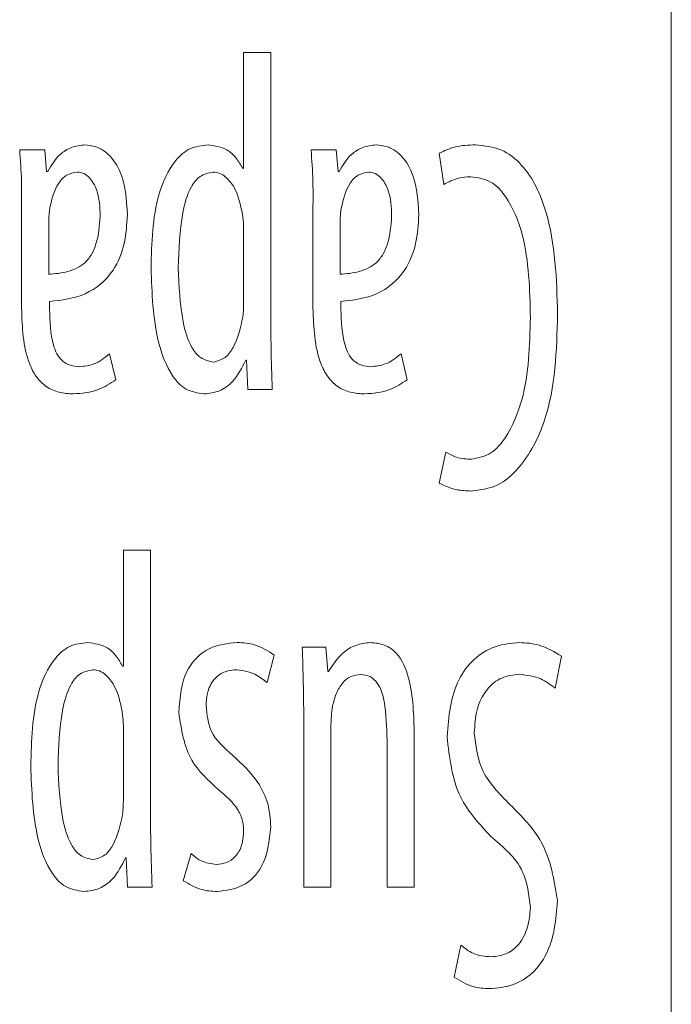
# Model space of a CAD drawing. Extents: x 59 to 176, y 12 to 157.
# Drawn here: x 97 to 98, y 112 to 113 of the extents above; entities that cross this region are included whole.
import ezdxf

# ---------------------------------------------------------------- set-up
doc = ezdxf.new("R2010")
doc.units = 0
doc.header["$MEASUREMENT"] = 0
doc.layers.add('08 INCH RH', color=3, linetype='CONTINUOUS')

msp = doc.modelspace()

# ---------------------------------------------------------------- linework, layer by layer
at = {"layer": '08 INCH RH', "linetype": 'Continuous', "lineweight": 15}
for p, q in [((98.00535, 111.44622), (98.00535, 113.74766)), ((97.68355, 112.85548), (97.66172, 112.85548)), ((97.66172, 112.85548), (97.66172, 112.76204)), ((97.68355, 112.64492), (97.68355, 112.85548)), ((97.50201, 112.77708), (97.48181, 112.77708)), ((97.50344, 112.75968), (97.50201, 112.77708)), ((97.73614, 112.77708), (97.71595, 112.77708)), ((97.73758, 112.75968), (97.73614, 112.77708)), ((97.81897, 112.77441), (97.82257, 112.7494)), ((97.50435, 112.75972), (97.50344, 112.75968)), ((97.66172, 112.76204), (97.66106, 112.76204)), ((97.73849, 112.75972), (97.73758, 112.75968)), ((97.48333, 112.73289), (97.48333, 112.64979)), ((97.71747, 112.73289), (97.71747, 112.64979)), ((97.50517, 112.67715), (97.50517, 112.71779)), ((97.7393, 112.67715), (97.7393, 112.71779)), ((97.66172, 112.70897), (97.66172, 112.65811)), ((97.50581, 112.64898), (97.50579, 112.65525)), ((97.73994, 112.64898), (97.73992, 112.65525)), ((97.55905, 112.59242), (97.55408, 112.61326)), ((97.79319, 112.59242), (97.78821, 112.61326)), ((97.66346, 112.60816), (97.66399, 112.60813)), ((97.66399, 112.60813), (97.66512, 112.58464)), ((97.66512, 112.58464), (97.68477, 112.58464)), ((97.82414, 112.53424), (97.81893, 112.50927)), ((97.58693, 112.45548), (97.56509, 112.45548)), ((97.56509, 112.45548), (97.56509, 112.36204)), ((97.58693, 112.24492), (97.58693, 112.45548)), ((97.7279, 112.37743), (97.70882, 112.37743)), ((97.72932, 112.35795), (97.7279, 112.37743)), ((97.68053, 112.34892), (97.68629, 112.37112)), ((97.912, 112.34445), (97.91701, 112.37025)), ((97.56509, 112.36204), (97.56443, 112.36204)), ((97.72989, 112.35798), (97.72932, 112.35795)), ((97.71003, 112.32557), (97.71003, 112.18464)), ((97.73187, 112.18464), (97.73187, 112.31236)), ((97.56509, 112.30897), (97.56509, 112.25811)), ((97.79876, 112.18464), (97.79876, 112.30715)), ((97.77693, 112.30275), (97.77693, 112.18464)), ((97.61956, 112.21153), (97.61328, 112.18973)), ((97.56684, 112.20816), (97.56736, 112.20813)), ((97.56736, 112.20813), (97.5685, 112.18464)), ((97.5685, 112.18464), (97.58814, 112.18464)), ((97.71003, 112.18464), (97.73187, 112.18464)), ((97.77693, 112.18464), (97.79876, 112.18464)), ((97.83633, 112.13795), (97.83091, 112.11227))]:
    msp.add_line(p, q, dxfattribs=at)
for points, knots in [([(97.53408, 112.78115), (97.53048, 112.78071), (97.52328, 112.77984), (97.51197, 112.77276), (97.50724, 112.76467), (97.50435, 112.75972)], [0, 0, 0, 0, 0.280237, 0.560238, 1, 1, 1, 1]), ([(97.56835, 112.72494), (97.56765, 112.73731), (97.5666, 112.75585), (97.55396, 112.77395), (97.54326, 112.78031), (97.53714, 112.78087), (97.53408, 112.78115)], [0, 0, 0, 0, 0.499916, 0.749366, 0.874696, 1, 1, 1, 1]), ([(97.56835, 112.72494), (97.56765, 112.73731), (97.5666, 112.75585), (97.55396, 112.77395), (97.54326, 112.78031), (97.53714, 112.78087), (97.53408, 112.78115)], [0, 0, 0, 0, 0.499916, 0.749366, 0.874696, 1, 1, 1, 1]), ([(97.63315, 112.78115), (97.6281, 112.78058), (97.61798, 112.77944), (97.6027, 112.76525), (97.58852, 112.73252), (97.58784, 112.70228), (97.58739, 112.68208)], [0, 0, 0, 0, 0.124384, 0.249279, 0.498681, 1, 1, 1, 1]), ([(97.63315, 112.78115), (97.6281, 112.78058), (97.61798, 112.77944), (97.6027, 112.76525), (97.58852, 112.73252), (97.58784, 112.70228), (97.58739, 112.68208)], [0, 0, 0, 0, 0.124384, 0.249279, 0.498681, 1, 1, 1, 1]), ([(97.66106, 112.76204), (97.65941, 112.76494), (97.65613, 112.77074), (97.64716, 112.77921), (97.63845, 112.78041), (97.63315, 112.78115)], [0, 0, 0, 0, 0.280908, 0.561837, 1, 1, 1, 1]), ([(97.76822, 112.78115), (97.76462, 112.78071), (97.75741, 112.77984), (97.7461, 112.77276), (97.74137, 112.76467), (97.73849, 112.75972)], [0, 0, 0, 0, 0.280237, 0.560238, 1, 1, 1, 1]), ([(97.80248, 112.72494), (97.80178, 112.73731), (97.80073, 112.75585), (97.78809, 112.77395), (97.77739, 112.78031), (97.77128, 112.78087), (97.76822, 112.78115)], [0, 0, 0, 0, 0.499916, 0.749366, 0.874696, 1, 1, 1, 1]), ([(97.80248, 112.72494), (97.80178, 112.73731), (97.80073, 112.75585), (97.78809, 112.77395), (97.77739, 112.78031), (97.77128, 112.78087), (97.76822, 112.78115)], [0, 0, 0, 0, 0.499916, 0.749366, 0.874696, 1, 1, 1, 1]), ([(97.84812, 112.78115), (97.8424, 112.78099), (97.83219, 112.7807), (97.82301, 112.77633), (97.81897, 112.77441)], [0, 0, 0, 0, 0.560666, 1, 1, 1, 1]), ([(97.91397, 112.64538), (97.9132, 112.67336), (97.91205, 112.71527), (97.89156, 112.76081), (97.86916, 112.77904), (97.85513, 112.78044), (97.84812, 112.78115)], [0, 0, 0, 0, 0.50103, 0.750343, 0.87525, 1, 1, 1, 1]), ([(97.91397, 112.64538), (97.9132, 112.67336), (97.91205, 112.71527), (97.89156, 112.76081), (97.86916, 112.77904), (97.85513, 112.78044), (97.84812, 112.78115)], [0, 0, 0, 0, 0.50103, 0.750343, 0.87525, 1, 1, 1, 1]), ([(97.48181, 112.77708), (97.48241, 112.76884), (97.48347, 112.75413), (97.48337, 112.73938), (97.48333, 112.73289)], [0, 0, 0, 0, 0.559933, 1, 1, 1, 1]), ([(97.71595, 112.77708), (97.71654, 112.76884), (97.7176, 112.75413), (97.71751, 112.73938), (97.71747, 112.73289)], [0, 0, 0, 0, 0.559933, 1, 1, 1, 1]), ([(97.50581, 112.729), (97.50738, 112.73656), (97.50958, 112.7471), (97.5192, 112.75769), (97.52522, 112.75877), (97.52822, 112.75931)], [0, 0, 0, 0, 0.560083, 0.780681, 1, 1, 1, 1]), ([(97.50581, 112.729), (97.50738, 112.73656), (97.50958, 112.7471), (97.5192, 112.75769), (97.52522, 112.75877), (97.52822, 112.75931)], [0, 0, 0, 0, 0.560083, 0.780681, 1, 1, 1, 1]), ([(97.52822, 112.75931), (97.53006, 112.75906), (97.53374, 112.75855), (97.53943, 112.75356), (97.54589, 112.74221), (97.54626, 112.73105), (97.54651, 112.7236)], [0, 0, 0, 0, 0.124379, 0.249887, 0.499413, 1, 1, 1, 1]), ([(97.52822, 112.75931), (97.53006, 112.75906), (97.53374, 112.75855), (97.53943, 112.75356), (97.54589, 112.74221), (97.54626, 112.73105), (97.54651, 112.7236)], [0, 0, 0, 0, 0.124379, 0.249887, 0.499413, 1, 1, 1, 1]), ([(97.60923, 112.68249), (97.60973, 112.69723), (97.61048, 112.71934), (97.61694, 112.7444), (97.62615, 112.75683), (97.6335, 112.75849), (97.63716, 112.75931)], [0, 0, 0, 0, 0.501205, 0.751315, 0.87603, 1, 1, 1, 1]), ([(97.60923, 112.68249), (97.60973, 112.69723), (97.61048, 112.71934), (97.61694, 112.7444), (97.62615, 112.75683), (97.6335, 112.75849), (97.63716, 112.75931)], [0, 0, 0, 0, 0.501205, 0.751315, 0.87603, 1, 1, 1, 1]), ([(97.63716, 112.75931), (97.63902, 112.75912), (97.64275, 112.75872), (97.64894, 112.75434), (97.65704, 112.74392), (97.65925, 112.73285), (97.66073, 112.72546)], [0, 0, 0, 0, 0.124478, 0.249944, 0.499169, 1, 1, 1, 1]), ([(97.63716, 112.75931), (97.63902, 112.75912), (97.64275, 112.75872), (97.64894, 112.75434), (97.65704, 112.74392), (97.65925, 112.73285), (97.66073, 112.72546)], [0, 0, 0, 0, 0.124478, 0.249944, 0.499169, 1, 1, 1, 1]), ([(97.73994, 112.729), (97.74152, 112.73656), (97.74372, 112.7471), (97.75333, 112.75769), (97.75935, 112.75877), (97.76235, 112.75931)], [0, 0, 0, 0, 0.560083, 0.780681, 1, 1, 1, 1]), ([(97.73994, 112.729), (97.74152, 112.73656), (97.74372, 112.7471), (97.75333, 112.75769), (97.75935, 112.75877), (97.76235, 112.75931)], [0, 0, 0, 0, 0.560083, 0.780681, 1, 1, 1, 1]), ([(97.76235, 112.75931), (97.76419, 112.75906), (97.76788, 112.75855), (97.77356, 112.75356), (97.78002, 112.74221), (97.7804, 112.73105), (97.78065, 112.7236)], [0, 0, 0, 0, 0.124379, 0.249887, 0.499413, 1, 1, 1, 1]), ([(97.76235, 112.75931), (97.76419, 112.75906), (97.76788, 112.75855), (97.77356, 112.75356), (97.78002, 112.74221), (97.7804, 112.73105), (97.78065, 112.7236)], [0, 0, 0, 0, 0.124379, 0.249887, 0.499413, 1, 1, 1, 1]), ([(97.82257, 112.7494), (97.82638, 112.75137), (97.83319, 112.75488), (97.84081, 112.75538), (97.84417, 112.7556)], [0, 0, 0, 0, 0.558954, 1, 1, 1, 1]), ([(97.84417, 112.7556), (97.84979, 112.75475), (97.86108, 112.75305), (97.87653, 112.73552), (97.8909, 112.69882), (97.89164, 112.66504), (97.89214, 112.64248)], [0, 0, 0, 0, 0.123802, 0.248808, 0.498436, 1, 1, 1, 1]), ([(97.84417, 112.7556), (97.84979, 112.75475), (97.86108, 112.75305), (97.87653, 112.73552), (97.8909, 112.69882), (97.89164, 112.66504), (97.89214, 112.64248)], [0, 0, 0, 0, 0.123802, 0.248808, 0.498436, 1, 1, 1, 1]), ([(97.50517, 112.71779), (97.50518, 112.71989), (97.50521, 112.72364), (97.50562, 112.72736), (97.50581, 112.729)], [0, 0, 0, 0, 0.559914, 1, 1, 1, 1]), ([(97.54651, 112.7236), (97.54591, 112.71614), (97.54508, 112.70575), (97.54003, 112.69338), (97.53325, 112.68445), (97.52069, 112.67843), (97.51034, 112.67757), (97.50517, 112.67715)], [0, 0, 0, 0, 0.3140881, 0.4376039, 0.5608941, 0.7807727, 1, 1, 1, 1]), ([(97.54651, 112.7236), (97.54591, 112.71614), (97.54508, 112.70575), (97.54003, 112.69338), (97.53325, 112.68445), (97.52069, 112.67843), (97.51034, 112.67757), (97.50517, 112.67715)], [0, 0, 0, 0, 0.3140881, 0.4376039, 0.5608941, 0.7807727, 1, 1, 1, 1]), ([(97.50579, 112.65525), (97.51567, 112.65641), (97.53541, 112.65873), (97.55755, 112.67766), (97.56694, 112.70169), (97.56788, 112.71718), (97.56835, 112.72494)], [0, 0, 0, 0, 0.2796308, 0.5583869, 0.778811, 1, 1, 1, 1]), ([(97.50579, 112.65525), (97.51567, 112.65641), (97.53541, 112.65873), (97.55755, 112.67766), (97.56694, 112.70169), (97.56788, 112.71718), (97.56835, 112.72494)], [0, 0, 0, 0, 0.2796308, 0.5583869, 0.778811, 1, 1, 1, 1]), ([(97.66073, 112.72546), (97.66114, 112.72239), (97.66186, 112.71692), (97.66176, 112.7114), (97.66172, 112.70897)], [0, 0, 0, 0, 0.559775, 1, 1, 1, 1]), ([(97.7393, 112.71779), (97.73932, 112.71989), (97.73934, 112.72364), (97.73976, 112.72736), (97.73994, 112.729)], [0, 0, 0, 0, 0.559914, 1, 1, 1, 1]), ([(97.78065, 112.7236), (97.78005, 112.71614), (97.77921, 112.70575), (97.77416, 112.69338), (97.76739, 112.68445), (97.75482, 112.67843), (97.74447, 112.67757), (97.7393, 112.67715)], [0, 0, 0, 0, 0.3140881, 0.4376039, 0.5608941, 0.7807727, 1, 1, 1, 1]), ([(97.78065, 112.7236), (97.78005, 112.71614), (97.77921, 112.70575), (97.77416, 112.69338), (97.76739, 112.68445), (97.75482, 112.67843), (97.74447, 112.67757), (97.7393, 112.67715)], [0, 0, 0, 0, 0.3140881, 0.4376039, 0.5608941, 0.7807727, 1, 1, 1, 1]), ([(97.73992, 112.65525), (97.74981, 112.65641), (97.76955, 112.65873), (97.79168, 112.67766), (97.80108, 112.70169), (97.80201, 112.71718), (97.80248, 112.72494)], [0, 0, 0, 0, 0.279631, 0.558387, 0.778811, 1, 1, 1, 1]), ([(97.73992, 112.65525), (97.74981, 112.65641), (97.76955, 112.65873), (97.79168, 112.67766), (97.80108, 112.70169), (97.80201, 112.71718), (97.80248, 112.72494)], [0, 0, 0, 0, 0.279631, 0.558387, 0.778811, 1, 1, 1, 1]), ([(97.58739, 112.68208), (97.58803, 112.66206), (97.58899, 112.63205), (97.60083, 112.59886), (97.6148, 112.5834), (97.62483, 112.58179), (97.62984, 112.58098)], [0, 0, 0, 0, 0.501237, 0.751096, 0.875811, 1, 1, 1, 1]), ([(97.58739, 112.68208), (97.58803, 112.66206), (97.58899, 112.63205), (97.60083, 112.59886), (97.6148, 112.5834), (97.62483, 112.58179), (97.62984, 112.58098)], [0, 0, 0, 0, 0.501237, 0.751096, 0.875811, 1, 1, 1, 1]), ([(97.63751, 112.60653), (97.63389, 112.60736), (97.62663, 112.60903), (97.61751, 112.62131), (97.61067, 112.64598), (97.60981, 112.66788), (97.60923, 112.68249)], [0, 0, 0, 0, 0.1239139, 0.2486126, 0.4988199, 1, 1, 1, 1]), ([(97.63751, 112.60653), (97.63389, 112.60736), (97.62663, 112.60903), (97.61751, 112.62131), (97.61067, 112.64598), (97.60981, 112.66788), (97.60923, 112.68249)], [0, 0, 0, 0, 0.1239139, 0.2486126, 0.4988199, 1, 1, 1, 1]), ([(97.66172, 112.65811), (97.66174, 112.65526), (97.66178, 112.65018), (97.6613, 112.64511), (97.66108, 112.64288)], [0, 0, 0, 0, 0.559937, 1, 1, 1, 1]), ([(97.48333, 112.64979), (97.48384, 112.63442), (97.48448, 112.61518), (97.49462, 112.59461), (97.50277, 112.58639), (97.51341, 112.58167), (97.52099, 112.58121), (97.52479, 112.58098)], [0, 0, 0, 0, 0.49942, 0.624756, 0.749738, 0.874704, 1, 1, 1, 1]), ([(97.48333, 112.64979), (97.48384, 112.63442), (97.48448, 112.61518), (97.49462, 112.59461), (97.50277, 112.58639), (97.51341, 112.58167), (97.52099, 112.58121), (97.52479, 112.58098)], [0, 0, 0, 0, 0.49942, 0.624756, 0.749738, 0.874704, 1, 1, 1, 1]), ([(97.52973, 112.60282), (97.52729, 112.60303), (97.52242, 112.60344), (97.51588, 112.60718), (97.51143, 112.61313), (97.50647, 112.62693), (97.5061, 112.63919), (97.50581, 112.64898)], [0, 0, 0, 0, 0.125177, 0.249833, 0.374608, 0.500019, 1, 1, 1, 1]), ([(97.52973, 112.60282), (97.52729, 112.60303), (97.52242, 112.60344), (97.51588, 112.60718), (97.51143, 112.61313), (97.50647, 112.62693), (97.5061, 112.63919), (97.50581, 112.64898)], [0, 0, 0, 0, 0.125177, 0.249833, 0.374608, 0.500019, 1, 1, 1, 1]), ([(97.68477, 112.58464), (97.68438, 112.59589), (97.68369, 112.61598), (97.6836, 112.63607), (97.68355, 112.64492)], [0, 0, 0, 0, 0.559997, 1, 1, 1, 1]), ([(97.71747, 112.64979), (97.71798, 112.63442), (97.71861, 112.61518), (97.72875, 112.59461), (97.7369, 112.58639), (97.74754, 112.58167), (97.75513, 112.58121), (97.75893, 112.58098)], [0, 0, 0, 0, 0.49942, 0.624756, 0.749738, 0.874704, 1, 1, 1, 1]), ([(97.71747, 112.64979), (97.71798, 112.63442), (97.71861, 112.61518), (97.72875, 112.59461), (97.7369, 112.58639), (97.74754, 112.58167), (97.75513, 112.58121), (97.75893, 112.58098)], [0, 0, 0, 0, 0.49942, 0.624756, 0.749738, 0.874704, 1, 1, 1, 1]), ([(97.76386, 112.60282), (97.76142, 112.60303), (97.75655, 112.60344), (97.75001, 112.60718), (97.74556, 112.61313), (97.7406, 112.62693), (97.74023, 112.63919), (97.73994, 112.64898)], [0, 0, 0, 0, 0.125177, 0.249833, 0.374608, 0.500019, 1, 1, 1, 1]), ([(97.76386, 112.60282), (97.76142, 112.60303), (97.75655, 112.60344), (97.75001, 112.60718), (97.74556, 112.61313), (97.7406, 112.62693), (97.74023, 112.63919), (97.73994, 112.64898)], [0, 0, 0, 0, 0.125177, 0.249833, 0.374608, 0.500019, 1, 1, 1, 1]), ([(97.84446, 112.50294), (97.85175, 112.50384), (97.86639, 112.50566), (97.88862, 112.52586), (97.91208, 112.5719), (97.91321, 112.61596), (97.91397, 112.64538)], [0, 0, 0, 0, 0.124239, 0.249382, 0.498713, 1, 1, 1, 1]), ([(97.84446, 112.50294), (97.85175, 112.50384), (97.86639, 112.50566), (97.88862, 112.52586), (97.91208, 112.5719), (97.91321, 112.61596), (97.91397, 112.64538)], [0, 0, 0, 0, 0.124239, 0.249382, 0.498713, 1, 1, 1, 1]), ([(97.66108, 112.64288), (97.65929, 112.63443), (97.65678, 112.62265), (97.64752, 112.60941), (97.64083, 112.60749), (97.63751, 112.60653)], [0, 0, 0, 0, 0.560131, 0.781126, 1, 1, 1, 1]), ([(97.66108, 112.64288), (97.65929, 112.63443), (97.65678, 112.62265), (97.64752, 112.60941), (97.64083, 112.60749), (97.63751, 112.60653)], [0, 0, 0, 0, 0.560131, 0.781126, 1, 1, 1, 1]), ([(97.89214, 112.64248), (97.89159, 112.61994), (97.89078, 112.58617), (97.87586, 112.55003), (97.86143, 112.53186), (97.85028, 112.52961), (97.84475, 112.52849)], [0, 0, 0, 0, 0.501621, 0.751496, 0.876653, 1, 1, 1, 1]), ([(97.89214, 112.64248), (97.89159, 112.61994), (97.89078, 112.58617), (97.87586, 112.55003), (97.86143, 112.53186), (97.85028, 112.52961), (97.84475, 112.52849)], [0, 0, 0, 0, 0.501621, 0.751496, 0.876653, 1, 1, 1, 1]), ([(97.55408, 112.61326), (97.55006, 112.61003), (97.54286, 112.60425), (97.53375, 112.60326), (97.52973, 112.60282)], [0, 0, 0, 0, 0.55928, 1, 1, 1, 1]), ([(97.78821, 112.61326), (97.78419, 112.61003), (97.77699, 112.60425), (97.76788, 112.60326), (97.76386, 112.60282)], [0, 0, 0, 0, 0.5592798, 1, 1, 1, 1]), ([(97.62984, 112.58098), (97.63415, 112.58148), (97.64276, 112.58246), (97.65555, 112.59208), (97.66046, 112.60206), (97.66346, 112.60816)], [0, 0, 0, 0, 0.279601, 0.559576, 1, 1, 1, 1]), ([(97.62984, 112.58098), (97.63415, 112.58148), (97.64276, 112.58246), (97.65555, 112.59208), (97.66046, 112.60206), (97.66346, 112.60816)], [0, 0, 0, 0, 0.279601, 0.559576, 1, 1, 1, 1]), ([(97.52479, 112.58098), (97.53175, 112.58155), (97.54417, 112.58257), (97.55451, 112.58941), (97.55905, 112.59242)], [0, 0, 0, 0, 0.560253, 1, 1, 1, 1]), ([(97.75893, 112.58098), (97.76589, 112.58155), (97.7783, 112.58257), (97.78864, 112.58941), (97.79319, 112.59242)], [0, 0, 0, 0, 0.560253, 1, 1, 1, 1]), ([(97.84475, 112.52849), (97.84065, 112.5287), (97.83332, 112.52909), (97.82695, 112.53266), (97.82414, 112.53424)], [0, 0, 0, 0, 0.559544, 1, 1, 1, 1]), ([(97.81893, 112.50927), (97.82346, 112.50716), (97.83158, 112.50338), (97.84051, 112.50307), (97.84446, 112.50294)], [0, 0, 0, 0, 0.557855, 1, 1, 1, 1]), ([(97.53652, 112.38115), (97.53147, 112.38058), (97.52135, 112.37944), (97.50608, 112.36525), (97.49189, 112.33252), (97.49122, 112.30228), (97.49077, 112.28208)], [0, 0, 0, 0, 0.124384, 0.249279, 0.498681, 1, 1, 1, 1]), ([(97.53652, 112.38115), (97.53147, 112.38058), (97.52135, 112.37944), (97.50608, 112.36525), (97.49189, 112.33252), (97.49122, 112.30228), (97.49077, 112.28208)], [0, 0, 0, 0, 0.124384, 0.249279, 0.498681, 1, 1, 1, 1]), ([(97.56443, 112.36204), (97.56279, 112.36494), (97.55951, 112.37074), (97.55053, 112.37921), (97.54183, 112.38041), (97.53652, 112.38115)], [0, 0, 0, 0, 0.280908, 0.561837, 1, 1, 1, 1]), ([(97.65655, 112.38115), (97.64871, 112.38035), (97.63305, 112.37875), (97.61191, 112.35755), (97.61053, 112.33717), (97.60969, 112.3247)], [0, 0, 0, 0, 0.280223, 0.559552, 1, 1, 1, 1]), ([(97.65655, 112.38115), (97.64871, 112.38035), (97.63305, 112.37875), (97.61191, 112.35755), (97.61053, 112.33717), (97.60969, 112.3247)], [0, 0, 0, 0, 0.280223, 0.559552, 1, 1, 1, 1]), ([(97.68629, 112.37112), (97.6812, 112.3744), (97.67208, 112.38026), (97.66131, 112.38087), (97.65655, 112.38115)], [0, 0, 0, 0, 0.5581755, 1, 1, 1, 1]), ([(97.70882, 112.37743), (97.70915, 112.36775), (97.70973, 112.35047), (97.70994, 112.33318), (97.71003, 112.32557)], [0, 0, 0, 0, 0.559994, 1, 1, 1, 1]), ([(97.76357, 112.38115), (97.75956, 112.38069), (97.75155, 112.37977), (97.73908, 112.37188), (97.73338, 112.36325), (97.72989, 112.35798)], [0, 0, 0, 0, 0.280528, 0.56065, 1, 1, 1, 1]), ([(97.76357, 112.38115), (97.75956, 112.38069), (97.75155, 112.37977), (97.73908, 112.37188), (97.73338, 112.36325), (97.72989, 112.35798)], [0, 0, 0, 0, 0.280528, 0.56065, 1, 1, 1, 1]), ([(97.79876, 112.30715), (97.79845, 112.32235), (97.79798, 112.3451), (97.78797, 112.37094), (97.77505, 112.38012), (97.7674, 112.3808), (97.76357, 112.38115)], [0, 0, 0, 0, 0.501178, 0.750079, 0.874912, 1, 1, 1, 1]), ([(97.79876, 112.30715), (97.79845, 112.32235), (97.79798, 112.3451), (97.78797, 112.37094), (97.77505, 112.38012), (97.7674, 112.3808), (97.76357, 112.38115)], [0, 0, 0, 0, 0.501178, 0.750079, 0.874912, 1, 1, 1, 1]), ([(97.88343, 112.38115), (97.87673, 112.38056), (97.86334, 112.37938), (97.84595, 112.36826), (97.82836, 112.34448), (97.82653, 112.32166), (97.82524, 112.30566)], [0, 0, 0, 0, 0.187029, 0.373785, 0.56092, 1, 1, 1, 1]), ([(97.88343, 112.38115), (97.87673, 112.38056), (97.86334, 112.37938), (97.84595, 112.36826), (97.82836, 112.34448), (97.82653, 112.32166), (97.82524, 112.30566)], [0, 0, 0, 0, 0.187029, 0.373785, 0.56092, 1, 1, 1, 1]), ([(97.91701, 112.37025), (97.91121, 112.37377), (97.90083, 112.38009), (97.88876, 112.38082), (97.88343, 112.38115)], [0, 0, 0, 0, 0.558464, 1, 1, 1, 1]), ([(97.5126, 112.28249), (97.5131, 112.29723), (97.51386, 112.31934), (97.52032, 112.3444), (97.52953, 112.35683), (97.53687, 112.35849), (97.54053, 112.35931)], [0, 0, 0, 0, 0.501205, 0.751315, 0.87603, 1, 1, 1, 1]), ([(97.5126, 112.28249), (97.5131, 112.29723), (97.51386, 112.31934), (97.52032, 112.3444), (97.52953, 112.35683), (97.53687, 112.35849), (97.54053, 112.35931)], [0, 0, 0, 0, 0.501205, 0.751315, 0.87603, 1, 1, 1, 1]), ([(97.54053, 112.35931), (97.54239, 112.35912), (97.54612, 112.35872), (97.55231, 112.35434), (97.56041, 112.34392), (97.56263, 112.33285), (97.56411, 112.32546)], [0, 0, 0, 0, 0.124478, 0.249944, 0.499169, 1, 1, 1, 1]), ([(97.54053, 112.35931), (97.54239, 112.35912), (97.54612, 112.35872), (97.55231, 112.35434), (97.56041, 112.34392), (97.56263, 112.33285), (97.56411, 112.32546)], [0, 0, 0, 0, 0.124478, 0.249944, 0.499169, 1, 1, 1, 1]), ([(97.63152, 112.3301), (97.63178, 112.33414), (97.63228, 112.3422), (97.63779, 112.35244), (97.64668, 112.35846), (97.65303, 112.35903), (97.6562, 112.35931)], [0, 0, 0, 0, 0.280727, 0.560127, 0.779829, 1, 1, 1, 1]), ([(97.63152, 112.3301), (97.63178, 112.33414), (97.63228, 112.3422), (97.63779, 112.35244), (97.64668, 112.35846), (97.65303, 112.35903), (97.6562, 112.35931)], [0, 0, 0, 0, 0.280727, 0.560127, 0.779829, 1, 1, 1, 1]), ([(97.6562, 112.35931), (97.66124, 112.35851), (97.67027, 112.35707), (97.67739, 112.35142), (97.68053, 112.34892)], [0, 0, 0, 0, 0.558412, 1, 1, 1, 1]), ([(97.7332, 112.32999), (97.73402, 112.33334), (97.73566, 112.34006), (97.74046, 112.34854), (97.74757, 112.35442), (97.75301, 112.3552), (97.75573, 112.3556)], [0, 0, 0, 0, 0.279979, 0.560417, 0.779955, 1, 1, 1, 1]), ([(97.75573, 112.3556), (97.75836, 112.35523), (97.76361, 112.35449), (97.7715, 112.34688), (97.77637, 112.32876), (97.77671, 112.31317), (97.77693, 112.30275)], [0, 0, 0, 0, 0.1247113, 0.2491851, 0.4985528, 1, 1, 1, 1]), ([(97.75573, 112.3556), (97.75836, 112.35523), (97.76361, 112.35449), (97.7715, 112.34688), (97.77637, 112.32876), (97.77671, 112.31317), (97.77693, 112.30275)], [0, 0, 0, 0, 0.1247113, 0.2491851, 0.4985528, 1, 1, 1, 1]), ([(97.84708, 112.30856), (97.84746, 112.3148), (97.84822, 112.32726), (97.85577, 112.34338), (97.86866, 112.35399), (97.8785, 112.35506), (97.88343, 112.3556)], [0, 0, 0, 0, 0.281056, 0.560899, 0.780154, 1, 1, 1, 1]), ([(97.84708, 112.30856), (97.84746, 112.3148), (97.84822, 112.32726), (97.85577, 112.34338), (97.86866, 112.35399), (97.8785, 112.35506), (97.88343, 112.3556)], [0, 0, 0, 0, 0.281056, 0.560899, 0.780154, 1, 1, 1, 1]), ([(97.88343, 112.3556), (97.88932, 112.35488), (97.89986, 112.3536), (97.90829, 112.34725), (97.912, 112.34445)], [0, 0, 0, 0, 0.5597019, 1, 1, 1, 1]), ([(97.65307, 112.29044), (97.64618, 112.29642), (97.63389, 112.30707), (97.63225, 112.32307), (97.63152, 112.3301)], [0, 0, 0, 0, 0.560598, 1, 1, 1, 1]), ([(97.65307, 112.29044), (97.64618, 112.29642), (97.63389, 112.30707), (97.63225, 112.32307), (97.63152, 112.3301)], [0, 0, 0, 0, 0.560598, 1, 1, 1, 1]), ([(97.73187, 112.31236), (97.7319, 112.31567), (97.73195, 112.32158), (97.73282, 112.32742), (97.7332, 112.32999)], [0, 0, 0, 0, 0.559924, 1, 1, 1, 1]), ([(97.56411, 112.32546), (97.56451, 112.32239), (97.56523, 112.31692), (97.56513, 112.3114), (97.56509, 112.30897)], [0, 0, 0, 0, 0.559775, 1, 1, 1, 1]), ([(97.60969, 112.3247), (97.61167, 112.31121), (97.61523, 112.28702), (97.63305, 112.27059), (97.64093, 112.26333)], [0, 0, 0, 0, 0.557968, 1, 1, 1, 1]), ([(97.60969, 112.3247), (97.61167, 112.31121), (97.61523, 112.28702), (97.63305, 112.27059), (97.64093, 112.26333)], [0, 0, 0, 0, 0.557968, 1, 1, 1, 1]), ([(97.82524, 112.30566), (97.82707, 112.28856), (97.83034, 112.25796), (97.85098, 112.23545), (97.86008, 112.22552)], [0, 0, 0, 0, 0.558918, 1, 1, 1, 1]), ([(97.82524, 112.30566), (97.82707, 112.28856), (97.83034, 112.25796), (97.85098, 112.23545), (97.86008, 112.22552)], [0, 0, 0, 0, 0.558918, 1, 1, 1, 1]), ([(97.87594, 112.25072), (97.8669, 112.25984), (97.85079, 112.2761), (97.84821, 112.29865), (97.84708, 112.30856)], [0, 0, 0, 0, 0.560552, 1, 1, 1, 1]), ([(97.87594, 112.25072), (97.8669, 112.25984), (97.85079, 112.2761), (97.84821, 112.29865), (97.84708, 112.30856)], [0, 0, 0, 0, 0.560552, 1, 1, 1, 1]), ([(97.68355, 112.23284), (97.68311, 112.23916), (97.68223, 112.25178), (97.67222, 112.27253), (97.66033, 112.28365), (97.65307, 112.29044)], [0, 0, 0, 0, 0.280135, 0.560073, 1, 1, 1, 1]), ([(97.68355, 112.23284), (97.68311, 112.23916), (97.68223, 112.25178), (97.67222, 112.27253), (97.66033, 112.28365), (97.65307, 112.29044)], [0, 0, 0, 0, 0.280135, 0.560073, 1, 1, 1, 1]), ([(97.49077, 112.28208), (97.4914, 112.26206), (97.49236, 112.23205), (97.5042, 112.19886), (97.51817, 112.1834), (97.52821, 112.18179), (97.53321, 112.18098)], [0, 0, 0, 0, 0.501237, 0.751096, 0.875811, 1, 1, 1, 1]), ([(97.49077, 112.28208), (97.4914, 112.26206), (97.49236, 112.23205), (97.5042, 112.19886), (97.51817, 112.1834), (97.52821, 112.18179), (97.53321, 112.18098)], [0, 0, 0, 0, 0.501237, 0.751096, 0.875811, 1, 1, 1, 1]), ([(97.54088, 112.20653), (97.53726, 112.20736), (97.53, 112.20903), (97.52088, 112.22131), (97.51405, 112.24598), (97.51318, 112.26788), (97.5126, 112.28249)], [0, 0, 0, 0, 0.123914, 0.248613, 0.49882, 1, 1, 1, 1]), ([(97.54088, 112.20653), (97.53726, 112.20736), (97.53, 112.20903), (97.52088, 112.22131), (97.51405, 112.24598), (97.51318, 112.26788), (97.5126, 112.28249)], [0, 0, 0, 0, 0.123914, 0.248613, 0.49882, 1, 1, 1, 1]), ([(97.56509, 112.25811), (97.56512, 112.25526), (97.56516, 112.25018), (97.56467, 112.24511), (97.56445, 112.24288)], [0, 0, 0, 0, 0.559937, 1, 1, 1, 1]), ([(97.64093, 112.26333), (97.64713, 112.25817), (97.65576, 112.25099), (97.66144, 112.23765), (97.66163, 112.23139), (97.66172, 112.22825)], [0, 0, 0, 0, 0.559543, 0.779611, 1, 1, 1, 1]), ([(97.64093, 112.26333), (97.64713, 112.25817), (97.65576, 112.25099), (97.66144, 112.23765), (97.66163, 112.23139), (97.66172, 112.22825)], [0, 0, 0, 0, 0.559543, 0.779611, 1, 1, 1, 1]), ([(97.91397, 112.17349), (97.91127, 112.19015), (97.90642, 112.22), (97.88528, 112.24131), (97.87594, 112.25072)], [0, 0, 0, 0, 0.558086, 1, 1, 1, 1]), ([(97.91397, 112.17349), (97.91127, 112.19015), (97.90642, 112.22), (97.88528, 112.24131), (97.87594, 112.25072)], [0, 0, 0, 0, 0.558086, 1, 1, 1, 1]), ([(97.56445, 112.24288), (97.56266, 112.23443), (97.56016, 112.22265), (97.55089, 112.20941), (97.5442, 112.20749), (97.54088, 112.20653)], [0, 0, 0, 0, 0.560131, 0.781126, 1, 1, 1, 1]), ([(97.56445, 112.24288), (97.56266, 112.23443), (97.56016, 112.22265), (97.55089, 112.20941), (97.5442, 112.20749), (97.54088, 112.20653)], [0, 0, 0, 0, 0.560131, 0.781126, 1, 1, 1, 1]), ([(97.58814, 112.18464), (97.58776, 112.19589), (97.58707, 112.21598), (97.58697, 112.23607), (97.58693, 112.24492)], [0, 0, 0, 0, 0.559997, 1, 1, 1, 1]), ([(97.64058, 112.18098), (97.64769, 112.1819), (97.66189, 112.18374), (97.68056, 112.20329), (97.68242, 112.22163), (97.68355, 112.23284)], [0, 0, 0, 0, 0.280155, 0.560184, 1, 1, 1, 1]), ([(97.64058, 112.18098), (97.64769, 112.1819), (97.66189, 112.18374), (97.68056, 112.20329), (97.68242, 112.22163), (97.68355, 112.23284)], [0, 0, 0, 0, 0.280155, 0.560184, 1, 1, 1, 1]), ([(97.66172, 112.22825), (97.6614, 112.22475), (97.66076, 112.21777), (97.65587, 112.20894), (97.64816, 112.20369), (97.64265, 112.20311), (97.63989, 112.20282)], [0, 0, 0, 0, 0.28029, 0.560074, 0.77966, 1, 1, 1, 1]), ([(97.86008, 112.22552), (97.87022, 112.21692), (97.88828, 112.20161), (97.89096, 112.17835), (97.89214, 112.16815)], [0, 0, 0, 0, 0.5615714, 1, 1, 1, 1]), ([(97.86008, 112.22552), (97.87022, 112.21692), (97.88828, 112.20161), (97.89096, 112.17835), (97.89214, 112.16815)], [0, 0, 0, 0, 0.5615714, 1, 1, 1, 1]), ([(97.63989, 112.20282), (97.63559, 112.20334), (97.62791, 112.20427), (97.62211, 112.20931), (97.61956, 112.21153)], [0, 0, 0, 0, 0.559741, 1, 1, 1, 1]), ([(97.53321, 112.18098), (97.53752, 112.18148), (97.54614, 112.18246), (97.55892, 112.19208), (97.56383, 112.20206), (97.56684, 112.20816)], [0, 0, 0, 0, 0.279601, 0.559576, 1, 1, 1, 1]), ([(97.53321, 112.18098), (97.53752, 112.18148), (97.54614, 112.18246), (97.55892, 112.19208), (97.56383, 112.20206), (97.56684, 112.20816)], [0, 0, 0, 0, 0.279601, 0.559576, 1, 1, 1, 1]), ([(97.61328, 112.18973), (97.61801, 112.1869), (97.62647, 112.18184), (97.63627, 112.18124), (97.64058, 112.18098)], [0, 0, 0, 0, 0.559619, 1, 1, 1, 1]), ([(97.85944, 112.10294), (97.86571, 112.10349), (97.87823, 112.1046), (97.8946, 112.11488), (97.91081, 112.1373), (97.91267, 112.15858), (97.91397, 112.17349)], [0, 0, 0, 0, 0.187226, 0.373947, 0.56107, 1, 1, 1, 1]), ([(97.85944, 112.10294), (97.86571, 112.10349), (97.87823, 112.1046), (97.8946, 112.11488), (97.91081, 112.1373), (97.91267, 112.15858), (97.91397, 112.17349)], [0, 0, 0, 0, 0.187226, 0.373947, 0.56107, 1, 1, 1, 1]), ([(97.89214, 112.16815), (97.89168, 112.16289), (97.89076, 112.15237), (97.88419, 112.13882), (97.8732, 112.12996), (97.86489, 112.12898), (97.86072, 112.12849)], [0, 0, 0, 0, 0.280555, 0.560743, 0.779946, 1, 1, 1, 1]), ([(97.89214, 112.16815), (97.89168, 112.16289), (97.89076, 112.15237), (97.88419, 112.13882), (97.8732, 112.12996), (97.86489, 112.12898), (97.86072, 112.12849)], [0, 0, 0, 0, 0.280555, 0.560743, 0.779946, 1, 1, 1, 1]), ([(97.86072, 112.12849), (97.85562, 112.12893), (97.8465, 112.12971), (97.83944, 112.13543), (97.83633, 112.13795)], [0, 0, 0, 0, 0.559608, 1, 1, 1, 1]), ([(97.83091, 112.11227), (97.8358, 112.10916), (97.84456, 112.10359), (97.85488, 112.10314), (97.85944, 112.10294)], [0, 0, 0, 0, 0.5581275, 1, 1, 1, 1])]:
    msp.add_open_spline(points, degree=3, knots=knots, dxfattribs=at)

doc.saveas('drawing.dxf')
